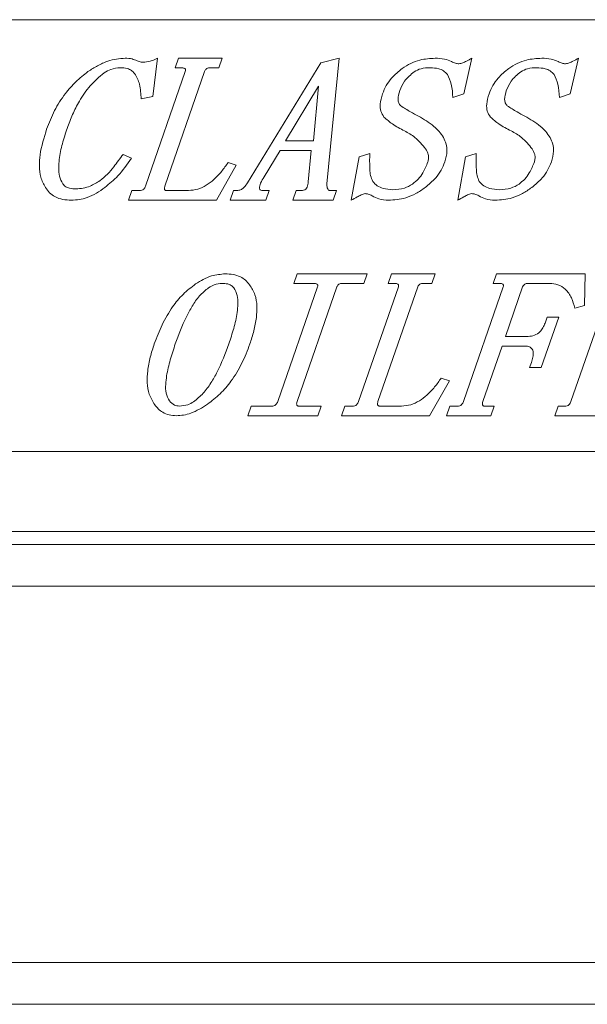
# Model space of a CAD drawing. Units: millimetres. Extents: x 1066 to 1269, y 37 to 177.
# Drawn here: x 1073 to 1078, y 37 to 46 of the extents above; entities that cross this region are included whole.
import ezdxf

# ---------------------------------------------------------------- set-up
doc = ezdxf.new("R2010")
doc.units = ezdxf.units.MM
doc.layers.add('1', color=7, linetype='Continuous')

msp = doc.modelspace()

# ---------------------------------------------------------------- linework, layer by layer
at = {"layer": '1', "color": 7, "linetype": 'Continuous', "lineweight": 18}
for p, q in [((1082.4245, 45.8333), (1069.4245, 45.8333)), ((1074.0563, 45.5013), (1074.0162, 45.1719)), ((1074.209, 45.4181), (1074.2376, 45.5013)), ((1074.2376, 45.5013), (1074.612, 45.5013)), ((1074.612, 45.5013), (1074.5834, 45.4181)), ((1074.8327, 44.4282), (1075.4618, 45.4627)), ((1075.4618, 45.4627), (1075.6192, 45.5013)), ((1075.6192, 45.5013), (1075.5137, 44.4201)), ((1076.7639, 45.5013), (1076.6926, 45.1957)), ((1077.681, 45.5013), (1077.6096, 45.1957)), ((1073.9539, 44.4005), (1074.296, 45.3879)), ((1074.4625, 45.3879), (1074.1204, 44.4005)), ((1074.2671, 45.4181), (1074.209, 45.4181)), ((1074.5834, 45.4181), (1074.5018, 45.4181)), ((1075.4439, 45.2599), (1075.1586, 44.79)), ((1075.3985, 44.79), (1075.4439, 45.2599)), ((1074.0162, 45.1719), (1073.9164, 45.1503)), ((1076.6926, 45.1957), (1076.599, 45.1641)), ((1077.6096, 45.1957), (1077.5161, 45.1641)), ((1075.1586, 44.79), (1075.3985, 44.79)), ((1075.1114, 44.7069), (1074.9739, 44.4792)), ((1075.3803, 44.7069), (1075.1114, 44.7069)), ((1075.3529, 44.4378), (1075.3803, 44.7069)), ((1073.7596, 44.6728), (1073.832, 44.6402)), ((1075.7252, 44.2789), (1075.7914, 44.6517)), ((1075.7914, 44.6517), (1075.8834, 44.6796)), ((1076.6423, 44.2789), (1076.7085, 44.6517)), ((1076.7085, 44.6517), (1076.8004, 44.6796)), ((1074.735, 44.5798), (1074.5649, 44.2789)), ((1074.6654, 44.6037), (1074.735, 44.5798)), ((1073.8075, 44.2789), (1073.8362, 44.362)), ((1073.8362, 44.362), (1073.9013, 44.362)), ((1074.136, 44.362), (1074.3223, 44.362)), ((1074.6831, 44.2789), (1074.7118, 44.362)), ((1074.7118, 44.362), (1074.7493, 44.362)), ((1074.9632, 44.362), (1075.0174, 44.362)), ((1075.0174, 44.362), (1074.9887, 44.2789)), ((1075.2216, 44.2789), (1075.2503, 44.362)), ((1075.2503, 44.362), (1075.2946, 44.362)), ((1075.5431, 44.362), (1075.5973, 44.362)), ((1075.5973, 44.362), (1075.5687, 44.2789)), ((1074.5649, 44.2789), (1073.8075, 44.2789)), ((1074.9887, 44.2789), (1074.6831, 44.2789)), ((1075.5687, 44.2789), (1075.2216, 44.2789)), ((1075.2295, 43.5614), (1075.2581, 43.6445)), ((1075.2581, 43.6445), (1075.8604, 43.6445)), ((1075.8604, 43.6445), (1075.8318, 43.5614)), ((1076.0431, 43.5614), (1076.0717, 43.6445)), ((1076.0717, 43.6445), (1076.4461, 43.6445)), ((1076.4461, 43.6445), (1076.4174, 43.5614)), ((1076.9463, 43.5614), (1076.975, 43.6445)), ((1076.975, 43.6445), (1077.737, 43.6445)), ((1077.737, 43.6445), (1077.7318, 43.3728)), ((1075.0919, 42.5438), (1075.434, 43.5312)), ((1075.4051, 43.5614), (1075.2295, 43.5614)), ((1075.6004, 43.5312), (1075.2584, 42.5438)), ((1075.8318, 43.5614), (1075.6398, 43.5614)), ((1075.788, 42.5438), (1076.1301, 43.5312)), ((1076.2966, 43.5312), (1075.9545, 42.5438)), ((1076.1012, 43.5614), (1076.0431, 43.5614)), ((1076.4174, 43.5614), (1076.3359, 43.5614)), ((1076.6913, 42.5438), (1077.0333, 43.5312)), ((1077.0044, 43.5614), (1076.9463, 43.5614)), ((1077.1998, 43.5312), (1077.0526, 43.106)), ((1077.4324, 43.5614), (1077.2391, 43.5614)), ((1077.6153, 42.5438), (1077.9574, 43.5312)), ((1077.7318, 43.3728), (1077.6489, 43.3488)), ((1077.5103, 43.2717), (1077.36, 42.8379)), ((1077.3928, 43.2204), (1077.4106, 43.2717)), ((1077.4106, 43.2717), (1077.5103, 43.2717)), ((1077.0526, 43.106), (1077.2472, 43.106)), ((1077.0237, 43.0229), (1076.8577, 42.5438)), ((1077.2183, 43.0229), (1077.0237, 43.0229)), ((1077.2602, 42.8379), (1077.2756, 42.8822)), ((1077.36, 42.8379), (1077.2602, 42.8379)), ((1076.4995, 42.747), (1076.5691, 42.723)), ((1076.5691, 42.723), (1076.399, 42.4221)), ((1074.835, 42.4221), (1074.8637, 42.5052)), ((1074.8637, 42.5052), (1075.0393, 42.5052)), ((1075.274, 42.5052), (1075.466, 42.5052)), ((1075.466, 42.5052), (1075.4374, 42.4221)), ((1075.6416, 42.4221), (1075.6703, 42.5052)), ((1075.6703, 42.5052), (1075.7354, 42.5052)), ((1075.9701, 42.5052), (1076.1564, 42.5052)), ((1076.5448, 42.4221), (1076.5735, 42.5052)), ((1076.5735, 42.5052), (1076.6386, 42.5052)), ((1076.8734, 42.5052), (1076.9549, 42.5052)), ((1076.9549, 42.5052), (1076.9262, 42.4221)), ((1077.4757, 42.4221), (1077.5044, 42.5052)), ((1077.5044, 42.5052), (1077.5624, 42.5052)), ((1075.4374, 42.4221), (1074.835, 42.4221)), ((1076.399, 42.4221), (1075.6416, 42.4221)), ((1076.9262, 42.4221), (1076.5448, 42.4221)), ((1077.8433, 42.4221), (1077.4757, 42.4221)), ((1069.4245, 42.1133), (1082.4245, 42.1133)), ((1089.1273, 41.3133), (1067.8245, 41.3133)), ((1068.0045, 40.9533), (1094.5849, 40.9533)), ((1068.0045, 37.7133), (1094.7645, 37.7133)), ((1068.0045, 37.3533), (1094.7645, 37.3533))]:
    msp.add_line(p, q, dxfattribs=at)
at = {"layer": '1', "color": 8, "linetype": 'Continuous', "lineweight": 18}
msp.add_line((1089.1359, 41.4253), (1067.9365, 41.4253), dxfattribs=at)
at = {"layer": '1', "color": 7, "linetype": 'Continuous', "lineweight": 18}
for points, knots in [([(1073.4582, 45.3861), (1073.4852, 45.4039), (1073.5392, 45.4395), (1073.6221, 45.4757), (1073.7029, 45.4972), (1073.7537, 45.4999), (1073.7791, 45.5013)], [0, 0, 0, 0, 0.280047, 0.560029, 0.780038, 1, 1, 1, 1]), ([(1073.7791, 45.5013), (1073.7988, 45.5004), (1073.834, 45.499), (1073.8663, 45.485), (1073.8805, 45.4788)], [0, 0, 0, 0, 0.560013, 1, 1, 1, 1]), ([(1073.8805, 45.4788), (1073.8925, 45.4747), (1073.914, 45.4674), (1073.9367, 45.4668), (1073.9466, 45.4666)], [0, 0, 0, 0, 0.559378, 1, 1, 1, 1]), ([(1073.9466, 45.4666), (1073.968, 45.4702), (1074.0063, 45.4765), (1074.041, 45.4937), (1074.0563, 45.5013)], [0, 0, 0, 0, 0.559049, 1, 1, 1, 1]), ([(1076.1634, 45.4135), (1076.1871, 45.4289), (1076.2344, 45.4598), (1076.3303, 45.4943), (1076.403, 45.4986), (1076.4474, 45.5013)], [0, 0, 0, 0, 0.280101, 0.560256, 1, 1, 1, 1]), ([(1076.4474, 45.5013), (1076.4748, 45.5004), (1076.5236, 45.4989), (1076.5686, 45.4803), (1076.5884, 45.4721)], [0, 0, 0, 0, 0.560207, 1, 1, 1, 1]), ([(1076.5884, 45.4721), (1076.5996, 45.4666), (1076.6198, 45.4569), (1076.6419, 45.454), (1076.6517, 45.4528)], [0, 0, 0, 0, 0.5603951, 1, 1, 1, 1]), ([(1076.6517, 45.4528), (1076.6629, 45.4553), (1076.6853, 45.4603), (1076.722, 45.4789), (1076.748, 45.4928), (1076.7639, 45.5013)], [0, 0, 0, 0, 0.2791525, 0.5595032, 1, 1, 1, 1]), ([(1077.0805, 45.4135), (1077.1041, 45.4289), (1077.1515, 45.4598), (1077.2473, 45.4943), (1077.32, 45.4986), (1077.3644, 45.5013)], [0, 0, 0, 0, 0.280101, 0.560256, 1, 1, 1, 1]), ([(1077.3644, 45.5013), (1077.3918, 45.5004), (1077.4406, 45.4989), (1077.4856, 45.4803), (1077.5054, 45.4721)], [0, 0, 0, 0, 0.5602073, 1, 1, 1, 1]), ([(1077.5054, 45.4721), (1077.5167, 45.4666), (1077.5368, 45.4569), (1077.559, 45.454), (1077.5687, 45.4528)], [0, 0, 0, 0, 0.560395, 1, 1, 1, 1]), ([(1077.5687, 45.4528), (1077.5799, 45.4553), (1077.6023, 45.4603), (1077.6391, 45.4789), (1077.6651, 45.4928), (1077.681, 45.5013)], [0, 0, 0, 0, 0.279152, 0.559503, 1, 1, 1, 1]), ([(1073.1023, 44.8908), (1073.1233, 44.9448), (1073.1655, 45.0527), (1073.253, 45.189), (1073.3509, 45.3017), (1073.4224, 45.358), (1073.4582, 45.3861)], [0, 0, 0, 0, 0.280017, 0.559949, 0.779973, 1, 1, 1, 1]), ([(1073.5962, 45.3752), (1073.5548, 45.3398), (1073.4718, 45.2692), (1073.387, 45.1423), (1073.3234, 45.0178), (1073.2938, 44.9377), (1073.2789, 44.8976)], [0, 0, 0, 0, 0.2797103, 0.5596704, 0.7798244, 1, 1, 1, 1]), ([(1073.7372, 45.4194), (1073.709, 45.4168), (1073.6587, 45.4119), (1073.6154, 45.3864), (1073.5962, 45.3752)], [0, 0, 0, 0, 0.559353, 1, 1, 1, 1]), ([(1073.8594, 45.3689), (1073.851, 45.3788), (1073.8342, 45.3986), (1073.7905, 45.4168), (1073.7574, 45.4184), (1073.7372, 45.4194)], [0, 0, 0, 0, 0.27949, 0.559516, 1, 1, 1, 1]), ([(1073.9164, 45.1503), (1073.9138, 45.1932), (1073.9102, 45.2529), (1073.8866, 45.3263), (1073.8685, 45.3547), (1073.8594, 45.3689)], [0, 0, 0, 0, 0.559783, 0.779967, 1, 1, 1, 1]), ([(1074.296, 45.3879), (1074.2973, 45.3922), (1074.2992, 45.3986), (1074.2967, 45.4073), (1074.291, 45.4143), (1074.2801, 45.4178), (1074.2714, 45.418), (1074.2671, 45.4181)], [0, 0, 0, 0, 0.249615, 0.375471, 0.500494, 0.750597, 1, 1, 1, 1]), ([(1074.5018, 45.4181), (1074.4968, 45.4178), (1074.4868, 45.4171), (1074.471, 45.4071), (1074.4657, 45.3952), (1074.4625, 45.3879)], [0, 0, 0, 0, 0.280544, 0.561892, 1, 1, 1, 1]), ([(1075.9933, 45.1946), (1076.0035, 45.2189), (1076.0237, 45.2674), (1076.0794, 45.344), (1076.1316, 45.3871), (1076.1634, 45.4135)], [0, 0, 0, 0, 0.2800424, 0.5601225, 1, 1, 1, 1]), ([(1076.2674, 45.3853), (1076.2368, 45.3602), (1076.1821, 45.3154), (1076.1545, 45.2507), (1076.1423, 45.2222)], [0, 0, 0, 0, 0.559535, 1, 1, 1, 1]), ([(1076.4055, 45.4194), (1076.3781, 45.4188), (1076.3293, 45.4177), (1076.2863, 45.3952), (1076.2674, 45.3853)], [0, 0, 0, 0, 0.560679, 1, 1, 1, 1]), ([(1076.5534, 45.3613), (1076.5428, 45.3726), (1076.5215, 45.395), (1076.4692, 45.416), (1076.4296, 45.4181), (1076.4055, 45.4194)], [0, 0, 0, 0, 0.279608, 0.559857, 1, 1, 1, 1]), ([(1076.9104, 45.1946), (1076.9205, 45.2189), (1076.9408, 45.2674), (1076.9964, 45.344), (1077.0486, 45.3871), (1077.0805, 45.4135)], [0, 0, 0, 0, 0.2800424, 0.5601225, 1, 1, 1, 1]), ([(1077.1844, 45.3853), (1077.1538, 45.3602), (1077.0992, 45.3154), (1077.0716, 45.2507), (1077.0594, 45.2222)], [0, 0, 0, 0, 0.559535, 1, 1, 1, 1]), ([(1077.3225, 45.4194), (1077.2952, 45.4188), (1077.2464, 45.4177), (1077.2033, 45.3952), (1077.1844, 45.3853)], [0, 0, 0, 0, 0.560679, 1, 1, 1, 1]), ([(1077.4705, 45.3613), (1077.4598, 45.3726), (1077.4385, 45.395), (1077.3862, 45.416), (1077.3467, 45.4181), (1077.3225, 45.4194)], [0, 0, 0, 0, 0.279608, 0.559857, 1, 1, 1, 1]), ([(1076.599, 45.1641), (1076.5971, 45.2027), (1076.5937, 45.2713), (1076.5657, 45.3339), (1076.5534, 45.3613)], [0, 0, 0, 0, 0.561627, 1, 1, 1, 1]), ([(1077.5161, 45.1641), (1077.5142, 45.2027), (1077.5107, 45.2713), (1077.4827, 45.3339), (1077.4705, 45.3613)], [0, 0, 0, 0, 0.561627, 1, 1, 1, 1]), ([(1076.1423, 45.2222), (1076.135, 45.1972), (1076.1247, 45.1624), (1076.1311, 45.1151), (1076.144, 45.099), (1076.1504, 45.0909)], [0, 0, 0, 0, 0.5598373, 0.7802082, 1, 1, 1, 1]), ([(1077.0594, 45.2222), (1077.052, 45.1972), (1077.0418, 45.1624), (1077.0481, 45.1151), (1077.061, 45.099), (1077.0675, 45.0909)], [0, 0, 0, 0, 0.5598373, 0.7802082, 1, 1, 1, 1]), ([(1076.0058, 44.9951), (1075.9951, 45.0116), (1075.9737, 45.0449), (1075.9706, 45.1169), (1075.9847, 45.1651), (1075.9933, 45.1946)], [0, 0, 0, 0, 0.279103, 0.5592521, 1, 1, 1, 1]), ([(1076.9229, 44.9951), (1076.9122, 45.0116), (1076.8907, 45.0449), (1076.8876, 45.1169), (1076.9017, 45.1651), (1076.9104, 45.1946)], [0, 0, 0, 0, 0.279103, 0.559252, 1, 1, 1, 1]), ([(1076.1504, 45.0909), (1076.1782, 45.0736), (1076.2279, 45.0426), (1076.2794, 45.0148), (1076.302, 45.0026)], [0, 0, 0, 0, 0.559887, 1, 1, 1, 1]), ([(1077.0675, 45.0909), (1077.0953, 45.0736), (1077.1449, 45.0426), (1077.1964, 45.0148), (1077.2191, 45.0026)], [0, 0, 0, 0, 0.559887, 1, 1, 1, 1]), ([(1076.1827, 44.8755), (1076.1469, 44.8937), (1076.0829, 44.9263), (1076.0293, 44.9741), (1076.0058, 44.9951)], [0, 0, 0, 0, 0.560407, 1, 1, 1, 1]), ([(1076.302, 45.0026), (1076.3486, 44.9757), (1076.4134, 44.9382), (1076.4828, 44.8714), (1076.5066, 44.8366), (1076.5185, 44.8192)], [0, 0, 0, 0, 0.5597427, 0.7798962, 1, 1, 1, 1]), ([(1077.0998, 44.8755), (1077.0639, 44.8937), (1076.9999, 44.9263), (1076.9464, 44.9741), (1076.9229, 44.9951)], [0, 0, 0, 0, 0.560407, 1, 1, 1, 1]), ([(1077.2191, 45.0026), (1077.2656, 44.9757), (1077.3305, 44.9382), (1077.3999, 44.8714), (1077.4237, 44.8366), (1077.4356, 44.8192)], [0, 0, 0, 0, 0.5597427, 0.7798962, 1, 1, 1, 1]), ([(1073.0921, 44.3883), (1073.0768, 44.417), (1073.0461, 44.4744), (1073.037, 44.5727), (1073.0472, 44.7134), (1073.0796, 44.8177), (1073.1023, 44.8908)], [0, 0, 0, 0, 0.186159, 0.372816, 0.559721, 1, 1, 1, 1]), ([(1073.2789, 44.8976), (1073.2645, 44.8538), (1073.2357, 44.7663), (1073.2113, 44.6519), (1073.2045, 44.558), (1073.2085, 44.4844), (1073.2303, 44.441), (1073.2411, 44.4193)], [0, 0, 0, 0, 0.280364, 0.560581, 0.707398, 0.854026, 1, 1, 1, 1]), ([(1076.3651, 44.7199), (1076.3364, 44.7554), (1076.2852, 44.8189), (1076.2141, 44.8582), (1076.1827, 44.8755)], [0, 0, 0, 0, 0.559238, 1, 1, 1, 1]), ([(1077.2821, 44.7199), (1077.2535, 44.7554), (1077.2023, 44.8189), (1077.1311, 44.8582), (1077.0998, 44.8755)], [0, 0, 0, 0, 0.5592383, 1, 1, 1, 1]), ([(1076.5185, 44.8192), (1076.5273, 44.8007), (1076.5449, 44.7637), (1076.5523, 44.6897), (1076.5388, 44.6388), (1076.5305, 44.6077)], [0, 0, 0, 0, 0.280226, 0.560366, 1, 1, 1, 1]), ([(1077.4356, 44.8192), (1077.4444, 44.8007), (1077.4619, 44.7637), (1077.4694, 44.6897), (1077.4558, 44.6388), (1077.4476, 44.6077)], [0, 0, 0, 0, 0.280226, 0.560366, 1, 1, 1, 1]), ([(1076.3838, 44.6077), (1076.3866, 44.6184), (1076.3923, 44.6398), (1076.3876, 44.6799), (1076.3736, 44.7048), (1076.3651, 44.7199)], [0, 0, 0, 0, 0.280092, 0.56072, 1, 1, 1, 1]), ([(1077.3009, 44.6077), (1077.3037, 44.6184), (1077.3093, 44.6398), (1077.3047, 44.6799), (1077.2907, 44.7048), (1077.2821, 44.7199)], [0, 0, 0, 0, 0.280092, 0.56072, 1, 1, 1, 1]), ([(1073.5616, 44.4474), (1073.5833, 44.4653), (1073.6268, 44.5011), (1073.6914, 44.5784), (1073.7337, 44.637), (1073.7596, 44.6728)], [0, 0, 0, 0, 0.27968, 0.559801, 1, 1, 1, 1]), ([(1073.832, 44.6402), (1073.7958, 44.5873), (1073.731, 44.4929), (1073.6425, 44.4204), (1073.6035, 44.3886)], [0, 0, 0, 0, 0.559897, 1, 1, 1, 1]), ([(1075.8834, 44.6796), (1075.8829, 44.6343), (1075.8822, 44.5712), (1075.8883, 44.4898), (1075.9021, 44.4568), (1075.9089, 44.4404)], [0, 0, 0, 0, 0.560896, 0.781216, 1, 1, 1, 1]), ([(1076.2518, 44.4175), (1076.269, 44.4312), (1076.3034, 44.4587), (1076.3497, 44.5231), (1076.3709, 44.5756), (1076.3838, 44.6077)], [0, 0, 0, 0, 0.2798509, 0.5600281, 1, 1, 1, 1]), ([(1076.5305, 44.6077), (1076.5205, 44.5833), (1076.5004, 44.5346), (1076.4448, 44.4578), (1076.3927, 44.4145), (1076.3609, 44.388)], [0, 0, 0, 0, 0.280106, 0.560239, 1, 1, 1, 1]), ([(1076.8004, 44.6796), (1076.7999, 44.6343), (1076.7992, 44.5712), (1076.8054, 44.4898), (1076.8191, 44.4568), (1076.8259, 44.4404)], [0, 0, 0, 0, 0.560896, 0.781216, 1, 1, 1, 1]), ([(1077.1688, 44.4175), (1077.186, 44.4312), (1077.2204, 44.4587), (1077.2668, 44.5231), (1077.2879, 44.5756), (1077.3009, 44.6077)], [0, 0, 0, 0, 0.279851, 0.560028, 1, 1, 1, 1]), ([(1077.4476, 44.6077), (1077.4375, 44.5833), (1077.4174, 44.5346), (1077.3619, 44.4578), (1077.3098, 44.4145), (1077.278, 44.388)], [0, 0, 0, 0, 0.2801064, 0.560239, 1, 1, 1, 1]), ([(1074.3223, 44.362), (1074.3495, 44.3644), (1074.404, 44.3693), (1074.4783, 44.406), (1074.547, 44.4586), (1074.6099, 44.5253), (1074.6469, 44.5776), (1074.6654, 44.6037)], [0, 0, 0, 0, 0.1864202, 0.3729862, 0.5596989, 0.7798106, 1, 1, 1, 1]), ([(1073.3547, 44.3758), (1073.3755, 44.3771), (1073.4169, 44.3797), (1073.4884, 44.402), (1073.5338, 44.4302), (1073.5616, 44.4474)], [0, 0, 0, 0, 0.279973, 0.560118, 1, 1, 1, 1]), ([(1074.9739, 44.4792), (1074.9633, 44.4618), (1074.9486, 44.4374), (1074.9356, 44.4037), (1074.9325, 44.3842), (1074.9378, 44.3707), (1074.9477, 44.3628), (1074.957, 44.3623), (1074.9632, 44.362)], [0, 0, 0, 0, 0.420262, 0.585398, 0.749826, 0.812734, 0.875135, 1, 1, 1, 1]), ([(1075.2946, 44.362), (1075.3014, 44.3624), (1075.3151, 44.3632), (1075.3337, 44.3732), (1075.3512, 44.3981), (1075.3522, 44.4214), (1075.3529, 44.4378)], [0, 0, 0, 0, 0.187706, 0.374293, 0.560967, 1, 1, 1, 1]), ([(1075.9089, 44.4404), (1075.9213, 44.4269), (1075.9462, 44.4), (1076.0075, 44.3738), (1076.0543, 44.3708), (1076.0829, 44.369)], [0, 0, 0, 0, 0.279878, 0.560024, 1, 1, 1, 1]), ([(1076.8259, 44.4404), (1076.8384, 44.4269), (1076.8632, 44.4), (1076.9245, 44.3738), (1076.9714, 44.3708), (1077, 44.369)], [0, 0, 0, 0, 0.279878, 0.560024, 1, 1, 1, 1]), ([(1073.3146, 44.2789), (1073.2902, 44.2799), (1073.2415, 44.282), (1073.1765, 44.304), (1073.1244, 44.3405), (1073.1029, 44.3724), (1073.0921, 44.3883)], [0, 0, 0, 0, 0.2803075, 0.5601145, 0.7800216, 1, 1, 1, 1]), ([(1073.2411, 44.4193), (1073.2491, 44.4104), (1073.265, 44.3926), (1073.3059, 44.3779), (1073.3362, 44.3766), (1073.3547, 44.3758)], [0, 0, 0, 0, 0.279194, 0.559362, 1, 1, 1, 1]), ([(1073.6035, 44.3886), (1073.5798, 44.3711), (1073.5323, 44.3363), (1073.4574, 44.3021), (1073.384, 44.2822), (1073.3377, 44.28), (1073.3146, 44.2789)], [0, 0, 0, 0, 0.280031, 0.559917, 0.779948, 1, 1, 1, 1]), ([(1073.9013, 44.362), (1073.9079, 44.3624), (1073.921, 44.3633), (1073.9423, 44.3754), (1073.9495, 44.391), (1073.9539, 44.4005)], [0, 0, 0, 0, 0.2807804, 0.5616205, 1, 1, 1, 1]), ([(1074.1204, 44.4005), (1074.1176, 44.3921), (1074.1141, 44.3814), (1074.1187, 44.3691), (1074.1233, 44.3643), (1074.1296, 44.3623), (1074.1339, 44.3621), (1074.136, 44.362)], [0, 0, 0, 0, 0.4975929, 0.6230414, 0.7492443, 0.8719326, 1, 1, 1, 1]), ([(1074.7493, 44.362), (1074.7594, 44.3643), (1074.7795, 44.3691), (1074.8072, 44.3944), (1074.823, 44.4154), (1074.8327, 44.4282)], [0, 0, 0, 0, 0.277889, 0.558619, 1, 1, 1, 1]), ([(1075.5137, 44.4201), (1075.5143, 44.4081), (1075.5152, 44.3901), (1075.524, 44.3702), (1075.534, 44.3628), (1075.5401, 44.3622), (1075.5431, 44.362)], [0, 0, 0, 0, 0.500328, 0.749702, 0.875308, 1, 1, 1, 1]), ([(1076.3609, 44.388), (1076.335, 44.3695), (1076.2832, 44.3323), (1076.2001, 44.2996), (1076.12, 44.2816), (1076.0699, 44.2798), (1076.0449, 44.2789)], [0, 0, 0, 0, 0.279932, 0.559829, 0.779887, 1, 1, 1, 1]), ([(1076.0829, 44.369), (1076.1167, 44.3707), (1076.1771, 44.3737), (1076.2289, 44.4041), (1076.2518, 44.4175)], [0, 0, 0, 0, 0.560262, 1, 1, 1, 1]), ([(1077.278, 44.388), (1077.252, 44.3695), (1077.2002, 44.3323), (1077.1171, 44.2996), (1077.037, 44.2816), (1076.987, 44.2798), (1076.9619, 44.2789)], [0, 0, 0, 0, 0.279932, 0.559829, 0.779887, 1, 1, 1, 1]), ([(1077, 44.369), (1077.0338, 44.3707), (1077.0941, 44.3737), (1077.146, 44.4041), (1077.1688, 44.4175)], [0, 0, 0, 0, 0.560262, 1, 1, 1, 1]), ([(1075.8435, 44.3357), (1075.8317, 44.3322), (1075.8081, 44.3253), (1075.7695, 44.304), (1075.742, 44.2884), (1075.7252, 44.2789)], [0, 0, 0, 0, 0.2789967, 0.5593679, 1, 1, 1, 1]), ([(1075.9045, 44.3169), (1075.8936, 44.3223), (1075.8743, 44.3319), (1075.8529, 44.3345), (1075.8435, 44.3357)], [0, 0, 0, 0, 0.560563, 1, 1, 1, 1]), ([(1076.0449, 44.2789), (1076.0169, 44.28), (1075.967, 44.2821), (1075.9236, 44.3063), (1075.9045, 44.3169)], [0, 0, 0, 0, 0.560434, 1, 1, 1, 1]), ([(1076.7606, 44.3357), (1076.7488, 44.3322), (1076.7252, 44.3253), (1076.6866, 44.304), (1076.6591, 44.2884), (1076.6423, 44.2789)], [0, 0, 0, 0, 0.2789967, 0.5593679, 1, 1, 1, 1]), ([(1076.8215, 44.3169), (1076.8107, 44.3223), (1076.7913, 44.3319), (1076.77, 44.3345), (1076.7606, 44.3357)], [0, 0, 0, 0, 0.560563, 1, 1, 1, 1]), ([(1076.9619, 44.2789), (1076.934, 44.28), (1076.8841, 44.2821), (1076.8406, 44.3063), (1076.8215, 44.3169)], [0, 0, 0, 0, 0.560434, 1, 1, 1, 1]), ([(1074.3851, 43.5572), (1074.4066, 43.5711), (1074.4497, 43.599), (1074.5348, 43.6348), (1074.6007, 43.6408), (1074.6409, 43.6445)], [0, 0, 0, 0, 0.280371, 0.560717, 1, 1, 1, 1]), ([(1074.6409, 43.6445), (1074.6632, 43.6436), (1074.7076, 43.6418), (1074.7671, 43.6223), (1074.816, 43.5915), (1074.8381, 43.5643), (1074.8491, 43.5507)], [0, 0, 0, 0, 0.280188, 0.560026, 0.780035, 1, 1, 1, 1]), ([(1074.0287, 43.0409), (1074.0499, 43.0966), (1074.0922, 43.2081), (1074.1764, 43.3519), (1074.2734, 43.4716), (1074.3479, 43.5287), (1074.3851, 43.5572)], [0, 0, 0, 0, 0.280112, 0.56009, 0.780085, 1, 1, 1, 1]), ([(1074.4969, 43.5252), (1074.4693, 43.5026), (1074.4142, 43.4573), (1074.3546, 43.3678), (1074.2802, 43.232), (1074.2388, 43.1197), (1074.2098, 43.0409)], [0, 0, 0, 0, 0.18625, 0.372956, 0.559775, 1, 1, 1, 1]), ([(1074.6128, 43.5627), (1074.5896, 43.5603), (1074.5482, 43.556), (1074.5126, 43.5346), (1074.4969, 43.5252)], [0, 0, 0, 0, 0.559289, 1, 1, 1, 1]), ([(1074.7131, 43.5252), (1074.7057, 43.5325), (1074.6908, 43.547), (1074.6556, 43.5604), (1074.629, 43.5618), (1074.6128, 43.5627)], [0, 0, 0, 0, 0.279632, 0.560399, 1, 1, 1, 1]), ([(1074.6706, 43.0409), (1074.6853, 43.0853), (1074.7145, 43.1742), (1074.7415, 43.29), (1074.75, 43.385), (1074.7487, 43.4601), (1074.7249, 43.5036), (1074.7131, 43.5252)], [0, 0, 0, 0, 0.280489, 0.560876, 0.707759, 0.854442, 1, 1, 1, 1]), ([(1074.8491, 43.5507), (1074.8667, 43.5226), (1074.9019, 43.4661), (1074.9151, 43.3659), (1074.9095, 43.2612), (1074.888, 43.152), (1074.864, 43.0779), (1074.852, 43.0409)], [0, 0, 0, 0, 0.1859885, 0.3725327, 0.5593402, 0.7796298, 1, 1, 1, 1]), ([(1075.434, 43.5312), (1075.4352, 43.5355), (1075.4371, 43.5419), (1075.4347, 43.5506), (1075.429, 43.5576), (1075.418, 43.5611), (1075.4094, 43.5613), (1075.4051, 43.5614)], [0, 0, 0, 0, 0.249615, 0.375471, 0.500494, 0.750597, 1, 1, 1, 1]), ([(1075.6398, 43.5614), (1075.6348, 43.561), (1075.6247, 43.5603), (1075.609, 43.5503), (1075.6037, 43.5384), (1075.6004, 43.5312)], [0, 0, 0, 0, 0.280544, 0.561892, 1, 1, 1, 1]), ([(1076.1301, 43.5312), (1076.1313, 43.5355), (1076.1332, 43.5419), (1076.1308, 43.5506), (1076.1251, 43.5576), (1076.1142, 43.5611), (1076.1055, 43.5613), (1076.1012, 43.5614)], [0, 0, 0, 0, 0.249615, 0.375471, 0.500494, 0.750597, 1, 1, 1, 1]), ([(1076.3359, 43.5614), (1076.3309, 43.561), (1076.3209, 43.5603), (1076.3051, 43.5503), (1076.2998, 43.5384), (1076.2966, 43.5312)], [0, 0, 0, 0, 0.280544, 0.561892, 1, 1, 1, 1]), ([(1077.0333, 43.5312), (1077.0346, 43.5355), (1077.0365, 43.5419), (1077.034, 43.5506), (1077.0284, 43.5576), (1077.0174, 43.5611), (1077.0087, 43.5613), (1077.0044, 43.5614)], [0, 0, 0, 0, 0.249615, 0.375471, 0.500494, 0.750597, 1, 1, 1, 1]), ([(1077.2391, 43.5614), (1077.2341, 43.561), (1077.2241, 43.5603), (1077.2083, 43.5503), (1077.203, 43.5384), (1077.1998, 43.5312)], [0, 0, 0, 0, 0.280544, 0.561892, 1, 1, 1, 1]), ([(1077.6489, 43.3488), (1077.6409, 43.3788), (1077.6248, 43.4387), (1077.5758, 43.5123), (1077.5058, 43.5557), (1077.4569, 43.5595), (1077.4324, 43.5614)], [0, 0, 0, 0, 0.280732, 0.560335, 0.779918, 1, 1, 1, 1]), ([(1077.2472, 43.106), (1077.266, 43.1075), (1077.3034, 43.1105), (1077.3481, 43.1406), (1077.3767, 43.1795), (1077.3875, 43.2067), (1077.3928, 43.2204)], [0, 0, 0, 0, 0.27975, 0.559145, 0.779473, 1, 1, 1, 1]), ([(1074.0324, 42.5175), (1074.0146, 42.5465), (1073.979, 42.6047), (1073.9649, 42.7073), (1073.97, 42.8148), (1073.9919, 42.9269), (1074.0164, 43.0029), (1074.0287, 43.0409)], [0, 0, 0, 0, 0.186082, 0.372565, 0.55938, 0.779647, 1, 1, 1, 1]), ([(1074.2098, 43.0409), (1074.1949, 42.9958), (1074.1652, 42.9057), (1074.1366, 42.7886), (1074.1261, 42.6925), (1074.1245, 42.6163), (1074.1477, 42.5717), (1074.1592, 42.5495)], [0, 0, 0, 0, 0.280546, 0.561009, 0.707932, 0.854625, 1, 1, 1, 1]), ([(1074.3671, 42.543), (1074.3959, 42.5662), (1074.4533, 42.6126), (1074.5176, 42.7036), (1074.597, 42.8431), (1074.6403, 42.9593), (1074.6706, 43.0409)], [0, 0, 0, 0, 0.186355, 0.373035, 0.559843, 1, 1, 1, 1]), ([(1074.852, 43.0409), (1074.8304, 42.9845), (1074.7873, 42.8718), (1074.6998, 42.7275), (1074.5996, 42.6081), (1074.524, 42.5506), (1074.4862, 42.5219)], [0, 0, 0, 0, 0.280081, 0.560046, 0.780053, 1, 1, 1, 1]), ([(1077.2756, 42.8822), (1077.2802, 42.8972), (1077.2895, 42.9272), (1077.2932, 42.9673), (1077.2828, 42.9977), (1077.2586, 43.0199), (1077.2344, 43.0217), (1077.2183, 43.0229)], [0, 0, 0, 0, 0.25096, 0.501131, 0.626439, 0.751302, 1, 1, 1, 1]), ([(1076.1564, 42.5052), (1076.1836, 42.5077), (1076.2381, 42.5125), (1076.3124, 42.5493), (1076.3811, 42.6018), (1076.444, 42.6685), (1076.481, 42.7209), (1076.4995, 42.747)], [0, 0, 0, 0, 0.18642, 0.372986, 0.559699, 0.779811, 1, 1, 1, 1]), ([(1074.2178, 42.4221), (1074.1975, 42.4234), (1074.1569, 42.4258), (1074.104, 42.4483), (1074.062, 42.4799), (1074.0423, 42.505), (1074.0324, 42.5175)], [0, 0, 0, 0, 0.280061, 0.559745, 0.779865, 1, 1, 1, 1]), ([(1074.1592, 42.5495), (1074.1728, 42.5356), (1074.1971, 42.5107), (1074.2314, 42.5069), (1074.2465, 42.5052)], [0, 0, 0, 0, 0.559634, 1, 1, 1, 1]), ([(1074.4862, 42.5219), (1074.4636, 42.5067), (1074.4186, 42.4764), (1074.3493, 42.4454), (1074.2819, 42.4258), (1074.2392, 42.4233), (1074.2178, 42.4221)], [0, 0, 0, 0, 0.280079, 0.560074, 0.780084, 1, 1, 1, 1]), ([(1074.2465, 42.5052), (1074.2706, 42.5075), (1074.3136, 42.5117), (1074.3508, 42.5334), (1074.3671, 42.543)], [0, 0, 0, 0, 0.559287, 1, 1, 1, 1]), ([(1075.0393, 42.5052), (1075.0459, 42.5057), (1075.059, 42.5065), (1075.0803, 42.5187), (1075.0875, 42.5343), (1075.0919, 42.5438)], [0, 0, 0, 0, 0.28078, 0.56162, 1, 1, 1, 1]), ([(1075.2584, 42.5438), (1075.2556, 42.5353), (1075.2521, 42.5247), (1075.2566, 42.5124), (1075.2613, 42.5076), (1075.2675, 42.5055), (1075.2718, 42.5053), (1075.274, 42.5052)], [0, 0, 0, 0, 0.497593, 0.623041, 0.749244, 0.871933, 1, 1, 1, 1]), ([(1075.7354, 42.5052), (1075.742, 42.5057), (1075.7551, 42.5065), (1075.7764, 42.5187), (1075.7836, 42.5343), (1075.788, 42.5438)], [0, 0, 0, 0, 0.28078, 0.56162, 1, 1, 1, 1]), ([(1075.9545, 42.5438), (1075.9517, 42.5353), (1075.9482, 42.5247), (1075.9527, 42.5124), (1075.9574, 42.5076), (1075.9637, 42.5055), (1075.9679, 42.5053), (1075.9701, 42.5052)], [0, 0, 0, 0, 0.497593, 0.623041, 0.749244, 0.871933, 1, 1, 1, 1]), ([(1076.6386, 42.5052), (1076.6452, 42.5057), (1076.6583, 42.5065), (1076.6796, 42.5187), (1076.6869, 42.5343), (1076.6913, 42.5438)], [0, 0, 0, 0, 0.28078, 0.56162, 1, 1, 1, 1]), ([(1076.8577, 42.5438), (1076.8549, 42.5353), (1076.8515, 42.5247), (1076.856, 42.5124), (1076.8606, 42.5076), (1076.8669, 42.5055), (1076.8712, 42.5053), (1076.8734, 42.5052)], [0, 0, 0, 0, 0.497593, 0.623041, 0.749244, 0.871933, 1, 1, 1, 1]), ([(1077.5624, 42.5052), (1077.569, 42.5057), (1077.5822, 42.5065), (1077.6037, 42.5186), (1077.6109, 42.5343), (1077.6153, 42.5438)], [0, 0, 0, 0, 0.280825, 0.56164, 1, 1, 1, 1])]:
    msp.add_open_spline(points, degree=3, knots=knots, dxfattribs=at)

doc.saveas('drawing.dxf')
